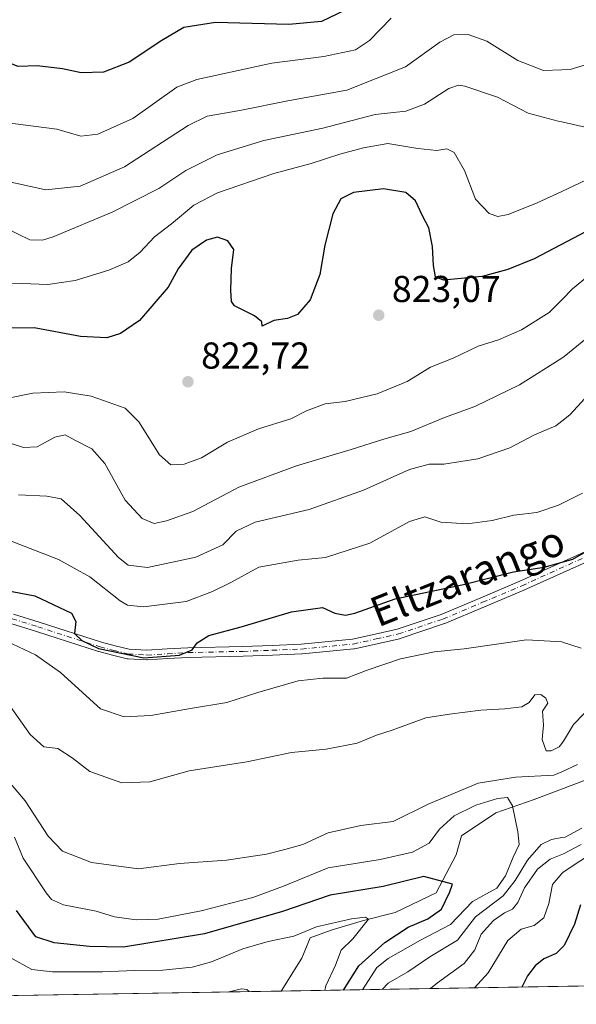
# Model space of a CAD drawing. Units: metres. Extents: x 613695 to 617129, y 4764078 to 4766449.
# Drawn here: x 613873 to 614022, y 4764078 to 4764341 of the extents above; entities that cross this region are included whole.
import ezdxf
from ezdxf.enums import TextEntityAlignment as Align

# ---------------------------------------------------------------- set-up
doc = ezdxf.new("R2010")
doc.units = ezdxf.units.M
doc.header["$MEASUREMENT"] = 0
doc.linetypes.add('DGN Style 4', pattern=[2.6384748266838614, 1.318413404963828, -0.6592067024819142, 0.001648016756204785, -0.6592067024819142])
for name, color, linetype, lineweight in [('Arbolado forestal CxS', 92, 'Continuous', 0), ('Camino Cxs', 7, 'Continuous', 0), ('Camino eje', 30, 'DGN Style 4', 13), ('Comarca CxS', 21, 'Continuous', 0), ('Comunidad Autónoma CxS', 142, 'Continuous', 0), ('Corriente natural lineal', 142, 'Continuous', 13), ('Curva de nivel maestra', 30, 'Continuous', 30), ('Curva de nivel normal', 30, 'Continuous', 0), ('Espacio natural protegido CxS', 121, 'Continuous', 0), ('Municipio CxS', 4, 'Continuous', 0), ('Provincia CxS', 1, 'Continuous', 0), ('Punto de cota en terreno', 7, 'Continuous', 0), ('Rótulo de punto de cota en terreno', 7, 'Continuous', 0), ('Texto cartográfico', 7, 'Continuous', 0)]:
    doc.layers.add(name, color=color, linetype=linetype, lineweight=lineweight)
doc.styles.add('Style-Arial', font='txt')

# ---------------------------------------------------------------- blocks, each defined once
blk = doc.blocks.new('*U6')
at = {"layer": 'Arbolado forestal CxS', "color": 92, "linetype": 'Continuous', "lineweight": 0}
blk.add_polyline3d([(616430.2521000003, 4764123.316500001, 1060.277100000007), (613733.5800000001, 4764077.82, 781.8491999999969), (613710.8545000004, 4765443.796200001, 1095.681899999996)], dxfattribs=at)
blk = doc.blocks.new('5PATER')
at = {"layer": 'Punto de cota en terreno', "linetype": 'Continuous', "lineweight": 0}
h = blk.add_hatch(color=51, dxfattribs=at)
edge = h.paths.add_edge_path()
edge.add_ellipse((0, 0), major_axis=(-0.1095731443231308, -0.1110710700762829), ratio=0.9994222409660322, start_angle=0, end_angle=360)

msp = doc.modelspace()

# ---------------------------------------------------------------- linework, layer by layer
at = {"layer": 'Arbolado forestal CxS', "color": 92, "linetype": 'Continuous', "lineweight": 0, "extrusion": (-0.339271012768141, -0.005723895936638062, 0.9406712586821107), "elevation": -234841.8220181361, "flags": 128}
msp.add_lwpolyline([(-4753047.025737826, 653656.8406664346), (-4753047.025737826, 653292.3892418047)], dxfattribs=at)
at = {"layer": 'Arbolado forestal CxS', "color": 92, "linetype": 'Continuous', "lineweight": 0, "extrusion": (-0.01965458087625464, -0.0003316067251041594, 0.9998067750758438), "elevation": -12880.9808235337, "flags": 128}
msp.add_lwpolyline([(-4753046.632958503, 694103.3362116468), (-4753046.632958503, 694015.3488923729)], dxfattribs=at)
at = {"layer": 'Camino Cxs', "color": 7, "linetype": 'Continuous', "lineweight": 0}
for points in [[(613871.2768999999, 4764182.3113, 811.789300000004), (613878.1589000003, 4764180.164100001, 811.4867999999989), (613894.7851, 4764174.780099999, 814.7013000000007), (613898.4446999999, 4764173.8553, 813.926900000006), (613902.2100999998, 4764172.8969, 812.350900000005), (613906.9643000001, 4764172.657099999, 811.949299999993), (613912.4433000004, 4764172.982899999, 809.2712999999932), (613917.9435000002, 4764173.3079, 811.9873999999982), (613917.9911000002, 4764173.309900001, 811.9590999999928), (613932.7150999998, 4764173.6395, 815.5993000000017), (613940.5097000003, 4764173.9441, 812.0359999999928), (613948.3321000002, 4764174.2477, 813.2560999999987), (613962.0708999997, 4764175.581499999, 819.2458999999944), (613968.1485000001, 4764176.929300001, 819.984700000001), (613974.0657000003, 4764178.2443, 821.9526999999945), (613985.8444999997, 4764182.2117, 816.9614000000003), (613996.4052999998, 4764186.663100001, 814.1399999999995), (614006.9299, 4764191.096700001, 806.1046000000061), (614029.6926999995, 4764201.389900001, 818.1379000000015)], [(613871.2768999999, 4764182.3113, 811.789300000004), (613878.1589000003, 4764180.164100001, 811.4867999999989), (613894.7851, 4764174.780099999, 814.7013000000007), (613898.4446999999, 4764173.8553, 813.926900000006), (613902.2100999998, 4764172.8969, 812.350900000005), (613906.9643000001, 4764172.657099999, 811.949299999993), (613912.4433000004, 4764172.982899999, 809.2712999999932), (613917.9435000002, 4764173.3079, 811.9873999999982), (613917.9911000002, 4764173.309900001, 811.9590999999928), (613932.7150999998, 4764173.6395, 815.5993000000017), (613940.5097000003, 4764173.9441, 812.0359999999928), (613948.3321000002, 4764174.2477, 813.2560999999987), (613962.0708999997, 4764175.581499999, 819.2458999999944), (613968.1485000001, 4764176.929300001, 819.984700000001), (613974.0657000003, 4764178.2443, 821.9526999999945), (613985.8444999997, 4764182.2117, 816.9614000000003), (613996.4052999998, 4764186.663100001, 814.1399999999995), (614006.9299, 4764191.096700001, 806.1046000000061), (614029.6926999995, 4764201.389900001, 818.1379000000015)], [(614030.7858999996, 4764199.0307, 817.9195000000037), (614007.9858999997, 4764188.720699999, 807.0544999999984), (614007.9549000004, 4764188.7071, 807.0540000000037), (613997.4151, 4764184.267100001, 815.8990000000049), (613986.8101000005, 4764179.797300001, 814.6903000000021), (613986.7499000002, 4764179.773499999, 814.7302999999956), (613986.7200999996, 4764179.7631, 814.7508999999991), (613974.8300999999, 4764175.758099999, 821.1031999999979), (613974.6971000005, 4764175.721100001, 821.0788000000031), (613968.7119000005, 4764174.391100001, 819.1300000000047), (613962.5566999996, 4764173.025900001, 819.2685000000056), (613962.5009000005, 4764173.014900001, 819.2777999999962), (613962.4008999999, 4764173.001300001, 819.1652000000031), (613948.5459000003, 4764171.656300001, 818.3963999999978), (613948.4707000004, 4764171.6511, 818.4116999999969), (613940.6107000001, 4764171.346100001, 816.2014999999956), (613932.7950999998, 4764171.040899999, 817.6619000000064), (613918.0730999997, 4764170.711100001, 811.5816999999952), (613912.5970999999, 4764170.387499999, 810.1227999999975), (613907.0472999997, 4764170.057499999, 813.2219999999944), (613906.9700999996, 4764170.0551, 813.2547999999952), (613906.9045000002, 4764170.0569, 813.2802999999985), (613901.9495000001, 4764170.3069, 814.9784999999974), (613901.7895000001, 4764170.324899999, 815.0227000000014), (613901.6945000002, 4764170.3453, 815.0378000000055), (613897.8054999998, 4764171.335100001, 815.8997999999993), (613894.1067000004, 4764172.2697, 817.6159999999945), (613894.0245000003, 4764172.293299999, 817.6662000000069), (613877.3712999999, 4764177.6863, 814.4474999999949), (613870.5034999996, 4764179.829100001, 812.4121000000015)], [(614030.7858999996, 4764199.0307, 817.9195000000037), (614007.9858999997, 4764188.720699999, 807.0544999999984), (614007.9549000004, 4764188.7071, 807.0540000000037), (613997.4151, 4764184.267100001, 815.8990000000049), (613986.8101000005, 4764179.797300001, 814.6903000000021), (613986.7499000002, 4764179.773499999, 814.7302999999956), (613986.7200999996, 4764179.7631, 814.7508999999991), (613974.8300999999, 4764175.758099999, 821.1031999999979), (613974.6971000005, 4764175.721100001, 821.0788000000031), (613968.7119000005, 4764174.391100001, 819.1300000000047), (613962.5566999996, 4764173.025900001, 819.2685000000056), (613962.5009000005, 4764173.014900001, 819.2777999999962), (613962.4008999999, 4764173.001300001, 819.1652000000031), (613948.5459000003, 4764171.656300001, 818.3963999999978), (613948.4707000004, 4764171.6511, 818.4116999999969), (613940.6107000001, 4764171.346100001, 816.2014999999956), (613932.7950999998, 4764171.040899999, 817.6619000000064), (613918.0730999997, 4764170.711100001, 811.5816999999952), (613912.5970999999, 4764170.387499999, 810.1227999999975), (613907.0472999997, 4764170.057499999, 813.2219999999944), (613906.9700999996, 4764170.0551, 813.2547999999952), (613906.9045000002, 4764170.0569, 813.2802999999985), (613901.9495000001, 4764170.3069, 814.9784999999974), (613901.7895000001, 4764170.324899999, 815.0227000000014), (613901.6945000002, 4764170.3453, 815.0378000000055), (613897.8054999998, 4764171.335100001, 815.8997999999993), (613894.1067000004, 4764172.2697, 817.6159999999945), (613894.0245000003, 4764172.293299999, 817.6662000000069), (613877.3712999999, 4764177.6863, 814.4474999999949), (613870.5034999996, 4764179.829100001, 812.4121000000015)]]:
    msp.add_polyline3d(points, dxfattribs=at)
at = {"layer": 'Camino eje', "color": 30, "linetype": 'DGN Style 4', "lineweight": 13}
msp.add_polyline3d([(613870.8901000004, 4764181.0701, 812.1600000000036), (613877.7651000004, 4764178.925100001, 812.9002000000038), (613894.4250999996, 4764173.530099999, 816.2255000000005), (613898.1250999998, 4764172.595100001, 814.7605999999942), (613902.0151000004, 4764171.6051, 813.3839000000008), (613906.9700999996, 4764171.3551, 812.4397000000026), (613912.5201000003, 4764171.6851, 809.1046000000061), (613918.0201000003, 4764172.0101, 811.3028999999952), (613932.7550999997, 4764172.340100001, 816.8822999999975), (613940.5601000005, 4764172.645099999, 815.1181000000071), (613948.4200999998, 4764172.950099999, 816.9612000000053), (613962.2751000002, 4764174.295100001, 819.3083000000044), (613968.4301000005, 4764175.6601, 819.5630999999995), (613974.4151, 4764176.9901, 821.7924000000058), (613986.3051000005, 4764180.995100001, 815.8349000000018), (613996.9101, 4764185.465100001, 814.9089999999997), (614007.4501, 4764189.905099999, 806.116399999999), (614030.2500999998, 4764200.215100001, 817.9887000000017)], dxfattribs=at)
at = {"layer": 'Comarca CxS', "color": 21, "linetype": 'Continuous', "lineweight": 0, "flags": 128}
msp.add_lwpolyline([(617128.6800008967, 4764135.099982327), (614996.5037581571, 4764099.127240674), (613733.580000871, 4764077.819982326), (613706.3454240634, 4765714.823952843)], dxfattribs=at)
at = {"layer": 'Comunidad Autónoma CxS', "color": 142, "linetype": 'Continuous', "lineweight": 0, "flags": 128}
msp.add_lwpolyline([(614996.5037581571, 4764099.127240674), (613733.580000871, 4764077.819982326), (613706.3454240634, 4765714.823952843), (613698.3740770075, 4766193.962177501), (613695.090000871, 4766391.359982301), (613965.6644960744, 4766395.923263199), (614352.8157448348, 4766402.45262916), (615202.2473560588, 4766416.778425252), (617089.0700008969, 4766448.599982302), (617128.6800008967, 4764135.099982327)], close=True, dxfattribs=at)
at = {"layer": 'Corriente natural lineal', "color": 142, "linetype": 'Continuous', "lineweight": 13, "extrusion": (-0.2713861088970309, -0.1356455431652353, 0.9528640335940577), "elevation": -812112.3243605543, "flags": 128}
msp.add_lwpolyline([(-3986944.856720227, 2553093.719100615), (-3986940.966677799, 2553089.030534292), (-3986935.561663771, 2553079.719651336)], dxfattribs=at)
at = {"layer": 'Corriente natural lineal', "color": 142, "linetype": 'Continuous', "lineweight": 13}
msp.add_polyline3d([(614088.4612999996, 4764225.823899999, 794.2066000000051), (614084.5170999998, 4764226.9551, 793.5405999999931), (614075.8701, 4764223.561100001, 792.1245999999956), (614072.3775000004, 4764219.7509, 790.9471000000049), (614061.9001000002, 4764201.970899999, 789.1652999999933), (614057.4550999999, 4764185.7785, 787.2020000000048), (614053.3274999997, 4764171.967300001, 786.6089000000065), (614049.0544999996, 4764163.553500001, 785.8954999999987), (614043.7629000006, 4764160.1139, 785.5915999999997), (614035.6929000001, 4764151.647100001, 783.6771000000008), (614024.6467000004, 4764137.9551, 783.3234999999986), (614010.6898999996, 4764132.6633, 782.5424000000058), (614000.4373000005, 4764129.091499999, 779.5823999999994), (613991.2430999996, 4764122.9397, 777.7182999999933), (613989.8539000005, 4764117.8465, 776.5543999999937), (613984.4961000001, 4764107.6601, 774.4468999999954), (613973.4496999999, 4764102.434699999, 772.3334000000032), (613964.9829000002, 4764100.251900001, 770.8742000000058), (613956.3179000001, 4764097.6721, 769.7820999999968), (613950.7203000003, 4764095.6305, 770.0071999999927)], dxfattribs=at)
at = {"layer": 'Curva de nivel maestra', "color": 30, "linetype": 'Continuous', "lineweight": 30, "flags": 128}
for points, elevation in [([(613962.1100000005, 4764345.0101), (613953.7800000003, 4764341.020099999), (613945.0499999998, 4764340.2401), (613925.3700000001, 4764340.7401), (613916.9000000004, 4764339.420100001), (613910.9699999997, 4764335.920100001), (613902.2699999996, 4764330.120100001), (613895.3700000001, 4764327.420100001), (613889.4100000003, 4764327.270099999), (613884.3399999999, 4764328.340100001), (613877.6299999999, 4764329.100099999), (613872.4600000001, 4764328.940099999), (613866.4900000002, 4764331.2601), (613858.8700000001, 4764336.110099999), (613851.8099999996, 4764340.1601), (613848.3499999996, 4764344.670100001)], 850), ([(614024.6600000003, 4764284.7401), (614010.75, 4764277.4101), (614003.6600000003, 4764274.600099999), (613996.7699999996, 4764272.720100001), (613986.4500000002, 4764271.770099999), (613984.29, 4764272.590100001), (613983.7599999999, 4764275.640100001), (613983.5099999999, 4764280.770099999), (613982.5, 4764285.720100001), (613980.8399999999, 4764288.9801), (613978.9800000006, 4764293.0001), (613976.3600000005, 4764295.170100001), (613970.4000000004, 4764296.220100001), (613962.3600000005, 4764295.2401), (613958.9800000006, 4764293.5101), (613956.8099999996, 4764289.520099999), (613954.6900000004, 4764281.0801), (613953.2699999996, 4764273.220100001), (613950.7599999999, 4764266.460100001), (613947.3399999999, 4764262.5701), (613944.6799999997, 4764261.4801), (613941.0099999999, 4764260.940099999), (613937.8600000005, 4764259.450099999), (613937.75, 4764260.550100001), (613935.8499999996, 4764262.200099999), (613930.4100000003, 4764264.840100001), (613929.6100000005, 4764266.030099999), (613929.4900000002, 4764269.030099999), (613929.6200000001, 4764274.8301), (613930.2599999999, 4764279.9101), (613928.6600000003, 4764282.3101), (613925.9299999997, 4764283.2501), (613922.9100000003, 4764282.4901), (613919.0300000003, 4764279.7401), (613915.3399999999, 4764274.780099999), (613912.6799999997, 4764269.840100001), (613904.9699999997, 4764260.9001), (613899.9400000004, 4764257.450099999), (613896.2599999999, 4764256.290100001), (613889.1600000003, 4764256.620100001), (613876.7699999996, 4764258.940099999), (613863.3700000001, 4764258.9001)], 825), ([(613870.9199999999, 4764188.4001), (613877.0099999999, 4764187.200099999), (613886.79, 4764182.5601), (613887.9100000003, 4764180.3201), (613887.5700000003, 4764177.100099999), (613889.5899999999, 4764175.2601), (613894, 4764173.140100001), (613906.1399999997, 4764170.590100001), (613915.7300000006, 4764171.350099999), (613919.0800000001, 4764172.780099999), (613920.4199999999, 4764174.6501), (613923.6200000001, 4764176.5801), (613932.2800000003, 4764178.860099999), (613945.6799999997, 4764182.920100001), (613954.0300000003, 4764184.120100001), (613957.3499999996, 4764182.5701), (613960.1799999997, 4764182.040100001), (613962.6799999997, 4764182.520099999), (613973.5099999999, 4764186.4301), (613991.7999999998, 4764190.200099999), (614005.1600000003, 4764193.640100001), (614013.4199999999, 4764194.9001), (614021.1200000001, 4764197.0001), (614026.5599999996, 4764200.110099999)], 800), ([(613959.6919999998, 4764081.635), (613963.79, 4764088.0801), (613970.6799999997, 4764094.4101), (613976.9500000002, 4764098.4801), (613982.2800000003, 4764100.6801), (613985.8700000001, 4764103.3201), (613988.1600000003, 4764107.9801), (613988.8300000001, 4764109.9801), (613981.1900000004, 4764112.020099999), (613970.2599999999, 4764109.4001), (613956.1200000001, 4764107.0601), (613943.29, 4764102.670100001), (613922.4100000003, 4764096.670100001), (613900.6799999997, 4764093.140100001), (613891.6100000005, 4764093.3301), (613882.1500000004, 4764094.2401), (613877.2599999999, 4764095.9001), (613872.0199999996, 4764102.960100001)], 775), ([(614023.1699999999, 4764104.470100001), (614021.4900000002, 4764099.2601), (614018.75, 4764093.600099999), (614016.5800000001, 4764091.4001), (614013.3499999996, 4764089.9801), (614011.0199999996, 4764088.1601), (614008.9800000006, 4764085.450099999), (614007.4071000004, 4764082.439999999)], 800)]:
    msp.add_lwpolyline(points, dxfattribs=dict(at, elevation=elevation))
at = {"layer": 'Curva de nivel normal', "color": 30, "linetype": 'Continuous', "lineweight": 0, "flags": 128}
for points, elevation in [([(613972.4299999997, 4764341.92), (613966.5899999999, 4764335.890000001), (613962.8899999997, 4764333.430000001), (613954.4000000004, 4764331.609999999), (613940.4800000006, 4764329.850000001), (613920.3200000003, 4764325.480000001), (613915.0099999999, 4764323.449999999), (613903.2599999999, 4764315.060000001), (613893.8700000001, 4764310.810000001), (613889.29, 4764310.27), (613882.8399999999, 4764312.16), (613868.2699999996, 4764314.039999999)], 845), ([(614028.8600000005, 4764330.730000001), (614020.3899999997, 4764328.119999999), (614018.0999999996, 4764328.049900001), (614013.2000000002, 4764327.9), (614006.3499999996, 4764330.560000001), (613998.0099999999, 4764335.699999999), (613993.0099999999, 4764337.539999999), (613989.25, 4764337.460000001), (613985.4199999999, 4764335.480000001), (613976.2999999998, 4764328.84), (613960.54, 4764322.640000001), (613945.2100000001, 4764319.84), (613931.9199999999, 4764317.15), (613923.1399999997, 4764315.689999999), (613918.04, 4764313.109999999), (613901.0099999999, 4764302.09), (613889.1200000001, 4764296.890000001), (613879.9400000004, 4764295.960000001), (613868.1399999997, 4764298.529999999)], 840), ([(613869.0300000003, 4764285.720000001), (613875.6500000004, 4764282.529999999), (613878.9800000006, 4764282.449999999), (613881.9100000003, 4764283.380000001), (613897.7199999997, 4764289.9), (613910.1900000004, 4764296.32), (613917.3899999997, 4764301.07), (613925.7800000003, 4764305.279999999), (613938.3399999999, 4764309.100000001), (613954.1399999997, 4764312.460000001), (613968.1600000003, 4764316.140000001), (613976.3399999999, 4764316.99), (613981.3600000005, 4764318.890000001), (613987.8600000005, 4764323.050000001), (613990.4800000006, 4764323.949999999), (613992.1399999997, 4764323.680000001), (614000.9299999997, 4764320.76), (614009.0800000001, 4764316.460000001), (614017.1900000004, 4764314.34), (614018.0999999996, 4764314.136600001), (614025.5099999999, 4764312.480000001)], 835), ([(614033.0199999996, 4764302.539999999), (614018.0999999996, 4764295.513900001), (614011.5300000003, 4764292.42), (614003.7999999998, 4764289.289999999), (614001, 4764288.779999999), (613998.6299999999, 4764289.630000001), (613995.0300000003, 4764293.430000001), (613992.1100000005, 4764301.09), (613989.29, 4764305.939999999), (613987.3099999996, 4764306.890000001), (613984.6299999999, 4764306.470000001), (613979.54, 4764307), (613971.5599999996, 4764308.34), (613965.0099999999, 4764307.17), (613958.6699999999, 4764305.52), (613951, 4764302.939999999), (613941.0099999999, 4764300.289999999), (613925.9000000004, 4764295.119999999), (613919.5899999999, 4764291.82), (613913.5700000003, 4764286.810000001), (613909.0099999999, 4764283.380000001), (613905.2199999997, 4764279.220000001), (613901.9699999997, 4764276.67), (613896.7800000003, 4764274.42), (613887.75, 4764271.66), (613880.4900000002, 4764270.57), (613873.5599999996, 4764270.850000001), (613867.1900000004, 4764270.699999999)], 830), ([(614027.5099999999, 4764274.789999999), (614021.04, 4764269.42), (614018.0999999996, 4764266.452), (614014.75, 4764263.07), (614007.3700000001, 4764258.390000001), (614001.2100000001, 4764255.76), (613995.7599999999, 4764254.08), (613989, 4764250.83), (613982.9600000001, 4764248.41), (613976.6799999997, 4764244.630000001), (613968.7000000002, 4764241.26), (613960.0999999996, 4764239.220000001), (613954.7100000001, 4764238.640000001), (613949.7199999997, 4764236.730000001), (613945.5199999996, 4764234.57), (613936.8799999999, 4764231.960000001), (613928.6200000001, 4764228.359999999), (613921.5999999996, 4764224.130000001), (613917.0099999999, 4764222.5), (613913.4000000004, 4764222.25), (613910.4000000004, 4764224.939999999), (613904.8399999999, 4764233.83), (613901.1200000001, 4764237.430000001), (613892.0700000003, 4764240.630000001), (613884.8600000005, 4764241.810000001), (613876.4199999999, 4764241.49), (613869.8600000005, 4764240.109999999)], 820), ([(613867.8899999997, 4764228.880000001), (613873.9699999997, 4764226.949999999), (613877.5599999996, 4764227.140000001), (613882.3200000003, 4764229.699999999), (613885.0499999998, 4764230.33), (613887.8200000003, 4764228.800000001), (613892.2400000002, 4764226.560000001), (613895.6900000004, 4764222.67), (613901.1399999997, 4764212.779999999), (613905.7300000006, 4764207.939999999), (613908.9400000004, 4764206.539999999), (613912.2800000003, 4764207.279999999), (613919.29, 4764209.77), (613931.6200000001, 4764216.33), (613947.0300000003, 4764222.050000001), (613961.6799999997, 4764226.359999999), (613970.6900000004, 4764229.26), (613977.7199999997, 4764231.25), (613986.6900000004, 4764234.92), (613994.7999999998, 4764237.9), (614006.7599999999, 4764243.689999999), (614018.0999999996, 4764250.857600001), (614018.7999999998, 4764251.300000001), (614031.2699999996, 4764261.449999999)], 815), ([(613872.5800000001, 4764214.25), (613880.1600000003, 4764213.859999999), (613883.9800000006, 4764213.199999999), (613889.04, 4764208.720000001), (613899.4000000004, 4764197.449999999), (613901.9500000002, 4764195.42), (613907.1699999999, 4764194.82), (613920.1100000005, 4764197.529999999), (613927.3600000005, 4764200.859999999), (613930.8899999997, 4764204.529999999), (613936.0099999999, 4764206.92), (613950.4299999997, 4764210.289999999), (613965.0099999999, 4764215.480000001), (613977.3300000001, 4764221.039999999), (613982.6299999999, 4764222.439999999), (613986.5, 4764222.480000001), (613995.5999999996, 4764223.91), (614004.1799999997, 4764226.83), (614010.8399999999, 4764230.350000001), (614016.5, 4764232.74), (614018.0999999996, 4764233.984400001), (614020.2800000003, 4764235.680000001), (614026.2300000006, 4764242.220000001)], 810), ([(614023.6699999999, 4764214.74), (614018.0999999996, 4764211.9033), (614017.2100000001, 4764211.449999999), (614011.4600000001, 4764209.560000001), (614005.2400000002, 4764208.82), (613999.4500000002, 4764207.42), (613992.79, 4764206.460000001), (613985.7000000002, 4764206.930000001), (613981.4400000004, 4764208.359999999), (613977.3600000005, 4764207.109999999), (613966.7000000002, 4764201.279999999), (613954.7999999998, 4764197.51), (613947.5199999996, 4764196.779999999), (613936.9299999997, 4764194.890000001), (613929.4600000001, 4764190.789999999), (613924.5599999996, 4764188.369999999), (613917.5099999999, 4764185.730000001), (613906.1200000001, 4764184.230000001), (613901.7599999999, 4764184.720000001), (613899.8200000003, 4764185.869999999), (613891.6600000003, 4764192.26), (613883.2699999996, 4764196.9), (613869.7000000002, 4764202.199999999)], 805), ([(614023.3499999996, 4764173.15), (614018.3499999996, 4764174.84), (614018.0999999996, 4764174.854499999), (614008.6799999997, 4764175.4), (613992.0099999999, 4764173), (613983.9900000002, 4764172.230000001), (613974.9199999999, 4764170.310000001), (613965.9900000002, 4764167.26), (613960.4600000001, 4764165.16), (613954.1600000003, 4764165.189999999), (613947.54, 4764164.430000001), (613936.6600000003, 4764161.310000001), (613928.4199999999, 4764158.619999999), (613918.7000000002, 4764157.039999999), (613908.0700000003, 4764155.140000001), (613900.8899999997, 4764154.77), (613894.5499999998, 4764156.970000001), (613883.8700000001, 4764166.65), (613877.1699999999, 4764171.41), (613869.5899999999, 4764174.970000001)], 795), ([(614029.9400000004, 4764161.640000001), (614021.2999999998, 4764152.720000001), (614018.8899999997, 4764148.75), (614018.0999999996, 4764147.694900001), (614017.4299999997, 4764146.800000001), (614015.2699999996, 4764145.74), (614013.9500000002, 4764145.699999999), (614012.8600000005, 4764148.689999999), (614013.2199999997, 4764152.58), (614012.9600000001, 4764156.32), (614014.4000000004, 4764158.460000001), (614013.8499999996, 4764159.76), (614012.5099999999, 4764160.77), (614010.8700000001, 4764160.65), (614009.3899999997, 4764158.600000001), (614007.3899999997, 4764157.5), (614002.8700000001, 4764156.949999999), (613996.4800000006, 4764156.58), (613988.04, 4764155.529999999), (613981.6799999997, 4764154.52), (613972.6799999997, 4764151.210000001), (613968.4900000002, 4764149.880000001), (613963.2699999996, 4764147.720000001), (613955, 4764146.109999999), (613945.7100000001, 4764145.220000001), (613933.7800000003, 4764142.76), (613918.3399999999, 4764140.34), (613907.7599999999, 4764137.369999999), (613900.2800000003, 4764137.09), (613891.6799999997, 4764140.180000001), (613886.9600000001, 4764143.850000001), (613883.1299999999, 4764146.310000001), (613879.3700000001, 4764146.779999999), (613875.6799999997, 4764150.09), (613868.2000000002, 4764160.699999999)], 790), ([(614022.3499999996, 4764142.08), (614018.0999999996, 4764140.113299999), (614016.04, 4764139.16), (614005.7699999996, 4764138.609999999), (613995.7000000002, 4764137.060000001), (613982.3399999999, 4764131.430000001), (613972.9199999999, 4764126.730000001), (613964.3200000003, 4764125.710000001), (613955.5, 4764123.710000001), (613948.7800000003, 4764120.640000001), (613943.9800000006, 4764119.279999999), (613939.0499999998, 4764118.02), (613928.2699999996, 4764116.460000001), (613915.6900000004, 4764115.560000001), (613904.7300000006, 4764114.08), (613892.1699999999, 4764115.76), (613884.3399999999, 4764118.800000001), (613880.5099999999, 4764122.82), (613874.3799999999, 4764132.350000001), (613869.4299999997, 4764138.07)], 785), ([(613871.4800000006, 4764122.600000001), (613873.8200000003, 4764116.960000001), (613879.9600000001, 4764107.67), (613881.4299999997, 4764105.930000001), (613884.6799999997, 4764104.470000001), (613893.4199999999, 4764102.789999999), (613898.2699999996, 4764101.26), (613904.0899999999, 4764100.4), (613910.0199999996, 4764100.66), (613921.5099999999, 4764102.810000001), (613935.3399999999, 4764106.430000001), (613943.5599999996, 4764109.460000001), (613955.5199999996, 4764114.359999999), (613969.4800000006, 4764116.600000001), (613978.1200000001, 4764118.600000001), (613982.6299999999, 4764120.960000001), (613985.3399999999, 4764124.699999999), (613989.3399999999, 4764128.26), (613995.1100000005, 4764131.130000001), (614000.8799999999, 4764132.960000001), (614003.5899999999, 4764133.230000001), (614004.8899999997, 4764130.949999999), (614006.3099999996, 4764123.980000001), (614006.75, 4764120.640000001), (614005.0599999996, 4764117.210000001), (614003.0099999999, 4764112.24), (614000.7300000006, 4764108.930000001), (613994.2100000001, 4764105.34), (613988.2999999998, 4764099.199999999), (613980.25, 4764095.01), (613971.5800000001, 4764090.09), (613968.5999999996, 4764087.66), (613964.6995999999, 4764081.7192)], 780), ([(613970.0257000001, 4764081.8091), (613971.6200000001, 4764083.52), (613976.8700000001, 4764086.539999999), (613982.7800000003, 4764090.5), (613990.2000000002, 4764094.960000001), (613995.0099999999, 4764101.279999999), (614002.4199999999, 4764106.880000001), (614005.6600000003, 4764110.980000001), (614008.9299999997, 4764116.41), (614012.6399999997, 4764120.59), (614015.3499999996, 4764121.960000001), (614018.0999999996, 4764122.454600001), (614019.0199999996, 4764122.619999999), (614023.4600000001, 4764124.99)], 785), ([(613982.9422000004, 4764082.027000001), (613984.7999999998, 4764083.539999999), (613992.0099999999, 4764088.76), (613994.8399999999, 4764092.42), (613996.5, 4764096.57), (613999.8600000005, 4764100.289999999), (614002.7599999999, 4764102.300000001), (614004.8899999997, 4764103.26), (614006.3700000001, 4764105.060000001), (614008.1399999997, 4764108.980000001), (614011.6200000001, 4764114.039999999), (614015, 4764116.710000001), (614018.0999999996, 4764117.9431), (614018.5700000003, 4764118.130000001), (614023.3600000005, 4764120.58)], 790), ([(613994.7352999998, 4764082.226), (613998.4299999997, 4764086.220000001), (614003.6600000003, 4764094.880000001), (614007.2300000006, 4764097.9), (614010.7699999996, 4764098.890000001), (614013.3099999996, 4764100.939999999), (614014.6600000003, 4764104.779999999), (614015.6799999997, 4764109.91), (614018.0999999996, 4764112.808800001), (614018.4600000001, 4764113.24), (614027.4000000004, 4764119.09)], 795), ([(613870.3700000001, 4764090.34), (613876.1900000004, 4764087.140000001), (613881.6799999997, 4764086.49), (613895.0800000001, 4764086.5), (613903.6200000001, 4764086.890000001), (613911.2699999996, 4764086.92), (613919.1100000005, 4764087.730000001), (613924.29, 4764089.16), (613932.6900000004, 4764092.640000001), (613939.4299999997, 4764094.619999999), (613946.3499999996, 4764096.07), (613952.4500000002, 4764098.58), (613961.7599999999, 4764100.720000001), (613965.5499999998, 4764101.140000001), (613966.3799999999, 4764100.59), (613962.1500000004, 4764095.32), (613959, 4764092.32), (613957.5300000003, 4764088.32), (613954.9199999999, 4764082.789999999), (613954.6317999996, 4764081.549500001)], 770), ([(613934.4156999999, 4764081.2083), (613933.7400000002, 4764081.75), (613932.3200000003, 4764081.980000001), (613928.6057000002, 4764081.110300001)], 765)]:
    msp.add_lwpolyline(points, dxfattribs=dict(at, elevation=elevation))
at = {"layer": 'Espacio natural protegido CxS', "color": 121, "linetype": 'Continuous', "lineweight": 0, "flags": 128}
msp.add_lwpolyline([(614996.5037581571, 4764099.127240674), (613733.580000871, 4764077.819982326), (613706.3454240634, 4765714.823952843), (613698.3740770075, 4766193.962177501), (613695.090000871, 4766391.359982301), (613965.6644960744, 4766395.923263199), (614352.8157448348, 4766402.45262916), (615202.2473560588, 4766416.778425252), (617089.0700008969, 4766448.599982302), (617128.6800008967, 4764135.099982327)], close=True, dxfattribs=at)
at = {"layer": 'Municipio CxS', "color": 4, "linetype": 'Continuous', "lineweight": 0, "flags": 128}
msp.add_lwpolyline([(614996.5037581571, 4764099.127240674), (613733.580000871, 4764077.819982326), (613706.3454240634, 4765714.823952843)], dxfattribs=at)
at = {"layer": 'Provincia CxS', "color": 1, "linetype": 'Continuous', "lineweight": 0, "flags": 128}
msp.add_lwpolyline([(614996.5037581571, 4764099.127240674), (613733.580000871, 4764077.819982326), (613706.3454240634, 4765714.823952843), (613698.3740770075, 4766193.962177501), (613695.090000871, 4766391.359982301), (613965.6644960744, 4766395.923263199), (614352.8157448348, 4766402.45262916), (615202.2473560588, 4766416.778425252), (617089.0700008969, 4766448.599982302), (617128.6800008967, 4764135.099982327)], close=True, dxfattribs=at)

# ---------------------------------------------------------------- block references
at = {"layer": 'Arbolado forestal CxS', "color": 92, "linetype": 'Continuous', "lineweight": 0}
msp.add_blockref('*U6', (0, 0), dxfattribs=at)
at = {"layer": 'Punto de cota en terreno', "color": 7, "linetype": 'Continuous', "lineweight": 0, "xscale": 10, "yscale": 10, "zscale": 10}
for p in [(613969.0899999999, 4764262.350000001, 823.070000000007), (613917.9900000002, 4764244.529999999, 822.7200000000012)]:
    msp.add_blockref('5PATER', p, dxfattribs=at)

# ---------------------------------------------------------------- texts
at = {"layer": 'Rótulo de punto de cota en terreno', "color": 7, "linetype": 'Continuous', "lineweight": 0, "style": 'Style-Arial'}
for s, p in [('823,07', (613972.6178000001, 4764265.877800001)), ('822,72', (613921.5177999996, 4764248.057800001))]:
    msp.add_text(s, height=7.000000000000002, dxfattribs=at).set_placement(p)
at = {"layer": 'Texto cartográfico', "color": 7, "linetype": 'Continuous', "lineweight": 0, "style": 'Style-Arial'}
msp.add_text('Eltzarango', height=8, rotation=21.73437942305766, dxfattribs=at).set_placement((613992.8465758772, 4764192.54928217), align=Align.MIDDLE_CENTER)

doc.saveas('drawing.dxf')
